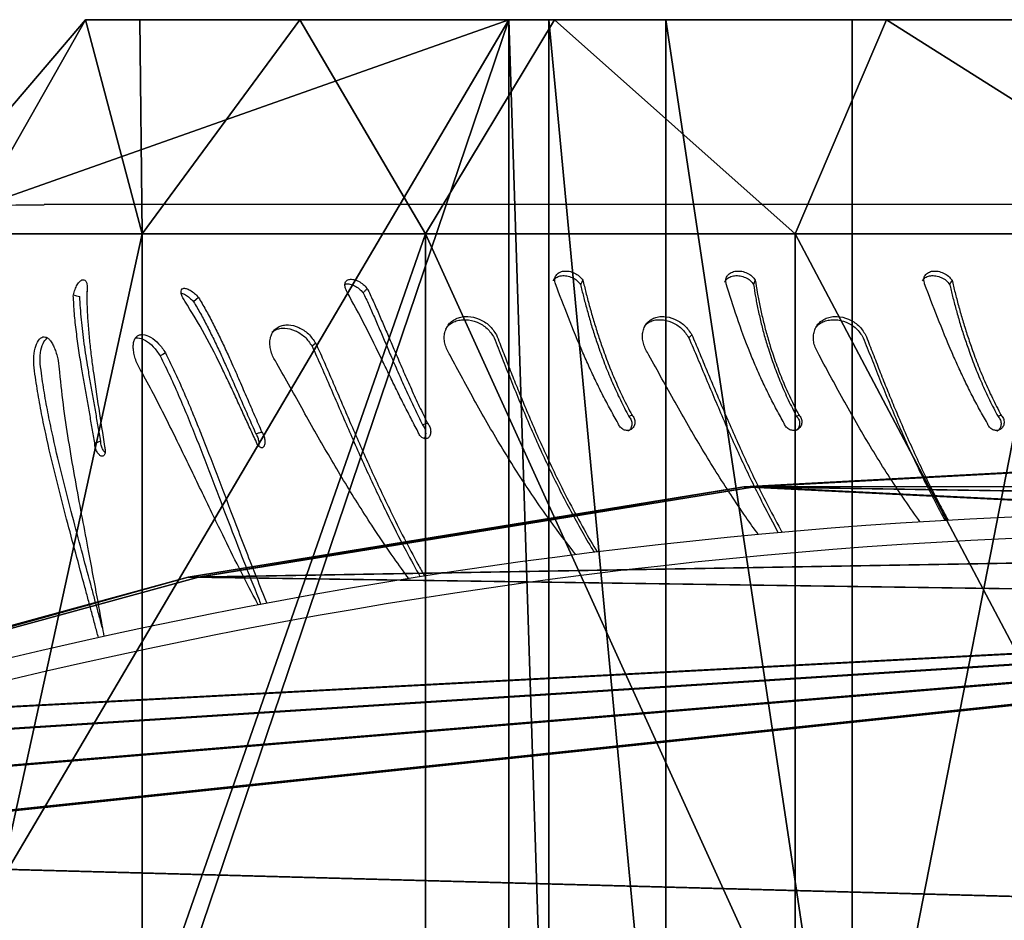
# Model space of a CAD drawing. Units: centimetres. Extents: x -291 to 289, y -120 to 120.
# Drawn here: x 160 to 174, y 5 to 17 of the extents above; entities that cross this region are included whole.
import ezdxf

# ---------------------------------------------------------------- set-up
doc = ezdxf.new("R2010")
doc.units = ezdxf.units.CM
doc.header["$LTSCALE"] = 2.54
doc.layers.get('0').update_dxf_attribs({"true_color": 0xff5454})
doc.layers.add('VP-EQ', color=7, linetype='Continuous', true_color=0x8a3492)

# ---------------------------------------------------------------- blocks, each defined once
blk = doc.blocks.new('Grupuj_12')
at = {"color": 0}
mesh = blk.add_polyface(dxfattribs=at)
corners = [(14.4, 8.487), (14.4, 3.32, 5.809), (14.4, 2.555), (14.4, 5.562, 11.222), (14.4, 9.129, 15.871), (14.4, 9.047, 4.244), (14.4, 10.689, 8.199), (14.4, 13.778, 19.438), (14.4, 13.301, 11.595), (14.4, 16.705, 14.201), (14.4, 19.191, 21.68), (14.4, 20.668, 15.839), (14.4, 25, 22.445), (14.4, 24.922, 16.398), (14.4, 29.176, 15.839), (14.4, 30.809, 21.68), (14.4, 33.139, 14.201), (14.4, 36.222, 19.438), (14.4, 36.543, 11.595), (14.4, 40.871, 15.871), (14.4, 39.155, 8.199), (14.4, 40.797, 4.244), (14.4, 41.357), (14.4, 44.438, 11.222), (14.4, 47.445), (14.4, 46.68, 5.809)]
mesh.append_faces([[corners[k] for k in face] for face in [(0, 1, 2), (23, 24, 25)]], dxfattribs={"vtx0": -1, "color": 0})
mesh.append_faces([[corners[k] for k in face] for face in [(1, 0, 3), (3, 0, 4), (4, 6, 7), (7, 9, 10), (10, 11, 12), (12, 14, 15), (15, 16, 17), (17, 18, 19), (19, 22, 23)]], dxfattribs={"vtx0": -1, "vtx1": -1, "color": 0})
mesh.append_faces([[corners[k] for k in face] for face in [(4, 0, 5), (4, 5, 6), (7, 6, 8), (7, 8, 9), (10, 9, 11), (12, 11, 13), (12, 13, 14), (15, 14, 16), (17, 16, 18), (19, 18, 20), (19, 20, 21), (19, 21, 22), (23, 22, 24)]], dxfattribs={"vtx0": -1, "vtx2": -1, "color": 0})
mesh = blk.add_polyface(dxfattribs=at)
corners = [(14.4, 13.778, 19.438), (11.4, 18.53, 24.149), (11.4, 12.5, 21.651), (14.4, 19.191, 21.68)]
mesh.append_faces([[corners[k] for k in face] for face in [(0, 1, 2), (1, 0, 3)]], dxfattribs={"vtx0": -1, "color": 0})
mesh = blk.add_polyface(dxfattribs=at)
corners = [(11.4, 12.5, 21.651), (0, 18.53, 24.149), (0, 12.5, 21.651), (11.4, 18.53, 24.149)]
mesh.append_faces([[corners[k] for k in face] for face in [(0, 1, 2), (1, 0, 3)]], dxfattribs={"vtx0": -1, "color": 0})
mesh = blk.add_polyface(dxfattribs=at)
corners = [(14.4, 16.705, 14.201), (-3, 13.301, 11.595), (-3, 16.705, 14.201), (14.4, 13.301, 11.595)]
mesh.append_faces([[corners[k] for k in face] for face in [(0, 1, 2), (1, 0, 3)]], dxfattribs={"vtx0": -1, "color": 0})
mesh = blk.add_polyface(dxfattribs=at)
corners = [(14.4, 9.129, 15.871), (11.4, 12.5, 21.651), (11.4, 7.322, 17.678), (14.4, 13.778, 19.438)]
mesh.append_faces([[corners[k] for k in face] for face in [(0, 1, 2), (1, 0, 3)]], dxfattribs={"vtx0": -1, "color": 0})
mesh = blk.add_polyface(dxfattribs=at)
corners = [(-3, 13.301, 11.595), (14.4, 10.689, 8.199), (-3, 10.689, 8.199), (14.4, 13.301, 11.595)]
mesh.append_faces([[corners[k] for k in face] for face in [(0, 1, 2), (1, 0, 3)]], dxfattribs={"vtx0": -1, "color": 0})
mesh = blk.add_polyface(dxfattribs=at)
corners = [(11.4, 7.322, 17.678), (0, 12.5, 21.651), (0, 7.322, 17.678), (11.4, 12.5, 21.651)]
mesh.append_faces([[corners[k] for k in face] for face in [(0, 1, 2), (1, 0, 3)]], dxfattribs={"vtx0": -1, "color": 0})
mesh = blk.add_polyface(dxfattribs=at)
corners = [(-3, 10.689, 8.199), (14.4, 9.047, 4.244), (-3, 9.047, 4.244), (14.4, 10.689, 8.199)]
mesh.append_faces([[corners[k] for k in face] for face in [(0, 1, 2), (1, 0, 3)]], dxfattribs={"vtx0": -1, "color": 0})
mesh = blk.add_polyface(dxfattribs=at)
corners = [(14.4, 5.562, 11.222), (11.4, 7.322, 17.678), (11.4, 3.349, 12.5), (14.4, 9.129, 15.871)]
mesh.append_faces([[corners[k] for k in face] for face in [(0, 1, 2), (1, 0, 3)]], dxfattribs={"vtx0": -1, "color": 0})
mesh = blk.add_polyface(dxfattribs=at)
corners = [(-3, 9.047, 4.244), (14.4, 8.487), (-3, 8.487), (14.4, 9.047, 4.244)]
mesh.append_faces([[corners[k] for k in face] for face in [(0, 1, 2), (1, 0, 3)]], dxfattribs={"vtx0": -1, "color": 0})
mesh = blk.add_polyface(dxfattribs=at)
corners = [(14.4, 8.487), (-3, 2.6), (-3, 8.487), (0, 0), (11.4, 0), (14.4, 2.555)]
mesh.append_faces([[corners[k] for k in face] for face in [(0, 1, 2), (4, 0, 5)]], dxfattribs={"vtx0": -1, "color": 0})
mesh.append_faces([[corners[k] for k in face] for face in [(1, 0, 3), (3, 0, 4)]], dxfattribs={"vtx0": -1, "vtx1": -1, "color": 0})
mesh = blk.add_polyface(dxfattribs=at)
corners = [(11.4, 7.322, 17.678), (0, 3.349, 12.5), (11.4, 3.349, 12.5), (0, 7.322, 17.678)]
mesh.append_faces([[corners[k] for k in face] for face in [(0, 1, 2), (1, 0, 3)]], dxfattribs={"vtx0": -1, "color": 0})
mesh = blk.add_polyface(dxfattribs=at)
corners = [(11.4, 3.349, 12.5), (14.4, 3.32, 5.809), (14.4, 5.562, 11.222)]
mesh.append_faces([[corners[k] for k in face] for face in [(0, 1, 2)]], dxfattribs={"color": 0})
mesh = blk.add_polyface(dxfattribs=at)
corners = [(11.4, 3.349, 12.5), (0, 0.852, 6.471), (11.4, 0.852, 6.471), (0, 3.349, 12.5)]
mesh.append_faces([[corners[k] for k in face] for face in [(0, 1, 2), (1, 0, 3)]], dxfattribs={"vtx0": -1, "color": 0})
mesh = blk.add_polyface(dxfattribs=at)
corners = [(11.4, 3.349, 12.5), (11.4, 0.852, 6.471), (14.4, 2.555)]
mesh.append_faces([[corners[k] for k in face] for face in [(0, 1, 2)]], dxfattribs={"color": 0})
mesh = blk.add_polyface(dxfattribs=at)
corners = [(11.4, 3.349, 12.5), (14.4, 2.555), (14.4, 3.32, 5.809)]
mesh.append_faces([[corners[k] for k in face] for face in [(0, 1, 2)]], dxfattribs={"color": 0})
mesh = blk.add_polyface(dxfattribs=at)
corners = [(11.4, 0.852, 6.471), (11.4, 0), (14.4, 2.555)]
mesh.append_faces([[corners[k] for k in face] for face in [(0, 1, 2)]], dxfattribs={"color": 0})
blk = doc.blocks.new('Komponent_12')
at = {"color": 28, "true_color": 0x0a0a0a}
blk.add_blockref('Grupuj_12', (0, 0), dxfattribs=at)
blk = doc.blocks.new('Grupuj_18')
at = {"color": 0}
mesh = blk.add_polyface(dxfattribs=at)
corners = [(0.368, 4.49, 23), (0.298, 17.516, 23), (0, 11.001, 23), (1.258, 23.969, 23), (0.714, 3.685, 23), (1.386, 3.111, 23), (2.871, 30.296, 23), (5.586, 1.561, 23), (3.098, 30.757, 23), (3.453, 31.132, 23), (3.905, 31.389, 23), (7.614, 32.638, 23), (9.945, 0.519, 23), (11.429, 33.532, 23), (14.4, 0, 23), (15.313, 34.063, 23), (18.887, 0.012, 23), (16.094, 33.96, 23), (16.752, 33.534, 23), (17.156, 32.87, 23), (19.242, 25.215, 23), (19.664, 0.252, 23), (20.505, 17.388, 23), (20.248, 0.808, 23), (20.516, 1.562, 23), (20.932, 9.475, 23)]
mesh.append_faces([[corners[k] for k in face] for face in [(0, 1, 2), (22, 24, 25)]], dxfattribs={"vtx0": -1, "color": 0})
mesh.append_faces([[corners[k] for k in face] for face in [(1, 0, 3), (3, 5, 6), (6, 7, 8), (8, 7, 9), (9, 7, 10), (10, 7, 11), (11, 12, 13), (13, 14, 15), (15, 16, 17), (17, 16, 18), (18, 16, 19), (19, 16, 20), (20, 21, 22)]], dxfattribs={"vtx0": -1, "vtx1": -1, "color": 0})
mesh.append_faces([[corners[k] for k in face] for face in [(3, 0, 4), (3, 4, 5), (6, 5, 7), (11, 7, 12), (13, 12, 14), (15, 14, 16), (20, 16, 21), (22, 21, 23), (22, 23, 24)]], dxfattribs={"vtx0": -1, "vtx2": -1, "color": 0})
mesh = blk.add_polyface(dxfattribs=at)
corners = [(0.298, 17.516, 21.5), (0.368, 4.49, 21.5), (0, 11.001, 21.5), (1.258, 23.969, 21.5), (0.714, 3.685, 21.5), (1.386, 3.111, 21.5), (2.871, 30.296, 21.5), (5.586, 1.561, 21.5), (3.098, 30.757, 21.5), (3.453, 31.132, 21.5), (3.905, 31.389, 21.5), (7.614, 32.638, 21.5), (9.945, 0.519, 21.5), (11.429, 33.532, 21.5), (14.4, 0, 21.5), (15.313, 34.063, 21.5), (18.887, 0.012, 21.5), (16.094, 33.96, 21.5), (16.752, 33.534, 21.5), (17.156, 32.87, 21.5), (19.242, 25.215, 21.5), (19.664, 0.252, 21.5), (20.505, 17.388, 21.5), (20.248, 0.808, 21.5), (20.516, 1.562, 21.5), (20.932, 9.475, 21.5)]
mesh.append_faces([[corners[k] for k in face] for face in [(0, 1, 2), (24, 22, 25)]], dxfattribs={"vtx0": -1, "color": 0})
mesh.append_faces([[corners[k] for k in face] for face in [(1, 3, 4), (4, 3, 5), (5, 6, 7), (7, 11, 12), (12, 13, 14), (14, 15, 16), (16, 20, 21), (21, 22, 23), (23, 22, 24)]], dxfattribs={"vtx0": -1, "vtx1": -1, "color": 0})
mesh.append_faces([[corners[k] for k in face] for face in [(1, 0, 3), (5, 3, 6), (7, 6, 8), (7, 8, 9), (7, 9, 10), (7, 10, 11), (12, 11, 13), (14, 13, 15), (16, 15, 17), (16, 17, 18), (16, 18, 19), (16, 19, 20), (21, 20, 22)]], dxfattribs={"vtx0": -1, "vtx2": -1, "color": 0})
at = {"color": 18, "true_color": 0x010101}
mesh = blk.add_polyface(dxfattribs=at)
corners = [(17.156, 32.87, 21.5), (19.242, 25.215, 23), (19.242, 25.215, 21.5), (17.156, 32.87, 23)]
mesh.append_faces([[corners[k] for k in face] for face in [(0, 1, 2), (1, 0, 3)]], dxfattribs={"vtx0": -1, "color": 18})
mesh = blk.add_polyface(dxfattribs=at)
corners = [(19.242, 25.215, 21.5), (20.505, 17.388, 23), (20.505, 17.388, 21.5), (19.242, 25.215, 23)]
mesh.append_faces([[corners[k] for k in face] for face in [(0, 1, 2), (1, 0, 3)]], dxfattribs={"vtx0": -1, "color": 18})
mesh = blk.add_polyface(dxfattribs=at)
corners = [(20.505, 17.388, 21.5), (20.932, 9.475, 23), (20.932, 9.475, 21.5), (20.505, 17.388, 23)]
mesh.append_faces([[corners[k] for k in face] for face in [(0, 1, 2), (1, 0, 3)]], dxfattribs={"vtx0": -1, "color": 18})
blk = doc.blocks.new('Grupuj_19')
at = {"color": 8, "true_color": 0x6f7c7e, "extrusion": (-1.6994e-15, 0.09932, 0.995056), "rotation": 179.999999999999}
blk.add_blockref('Grupuj_18', (-8.203, 17.41, 46.997), dxfattribs=at)
at = {"color": 0, "extrusion": (0, 0, -1), "zscale": -1, "rotation": 180}
blk.add_blockref('Komponent_12', (-20.857, 18.712), dxfattribs=at)
blk = doc.blocks.new('___')
at = {"color": 7, "linetype": 'Continuous', "lineweight": 25}
for p, q in [((1580.655, -848.47), (1562.166, -848.47)), ((1572.127, -849.53), (1572.104, -849.59))]:
    blk.add_line(p, q, dxfattribs=at)
at = {"color": 7, "linetype": 'Continuous', "lineweight": 25, "flags": 128}
for points in [[(1562.574, -849.738), (1562.618, -849.748), (1562.663, -849.758)], [(1564.326, -849.772), (1564.292, -849.802), (1564.257, -849.832)], [(1571.239, -850.297), (1571.218, -850.317), (1571.196, -850.337)], [(1565.969, -850.415), (1565.943, -850.435), (1565.917, -850.455)], [(1563.865, -850.551), (1563.827, -850.571), (1563.789, -850.591)], [(1572.737, -851.42), (1572.722, -851.431), (1572.707, -851.443)], [(1567.536, -851.535), (1567.501, -851.547), (1567.466, -851.559)]]:
    blk.add_lwpolyline(points, dxfattribs=at)
at = {"color": 7, "linetype": 'Continuous', "lineweight": 25}
for points, knots in [([(1562.166, -848.478), (1562.015, -848.477), (1561.63, -848.475), (1561.07, -848.55), (1560.507, -848.714), (1560.039, -848.96), (1559.641, -849.315), (1559.312, -849.759), (1559.033, -850.303), (1558.836, -850.83), (1558.75, -851.186), (1558.718, -851.315)], [0, 0, 0, 0, 0.0916305, 0.2328602, 0.3405126, 0.4449632, 0.5502506, 0.6606211, 0.778311, 0.9194174, 1, 1, 1, 1]), ([(1562.574, -849.738), (1562.581, -849.712), (1562.591, -849.673), (1562.61, -849.626), (1562.633, -849.584), (1562.665, -849.544), (1562.702, -849.52), (1562.735, -849.525), (1562.758, -849.559), (1562.771, -849.616), (1562.768, -849.667), (1562.767, -849.692)], [0, 0, 0, 0, 0.125254, 0.187098, 0.249799, 0.375589, 0.5003, 0.625335, 0.750236, 0.875665, 1, 1, 1, 1]), ([(1566.408, -849.698), (1566.398, -849.676), (1566.384, -849.644), (1566.376, -849.604), (1566.379, -849.569), (1566.397, -849.535), (1566.441, -849.516), (1566.501, -849.519), (1566.569, -849.544), (1566.637, -849.586), (1566.673, -849.626), (1566.691, -849.646)], [0, 0, 0, 0, 0.125256, 0.187202, 0.249913, 0.37561, 0.500325, 0.625358, 0.75025, 0.875689, 1, 1, 1, 1]), ([(1569.299, -849.538), (1569.301, -849.534), (1569.311, -849.512), (1569.347, -849.484), (1569.411, -849.465), (1569.487, -849.468), (1569.563, -849.491), (1569.633, -849.532), (1569.664, -849.571), (1569.679, -849.59)], [0, 0, 0, 0, 0.040289, 0.200648, 0.361322, 0.5229, 0.683512, 0.843277, 1, 1, 1, 1]), ([(1569.327, -849.583), (1569.323, -849.561), (1569.316, -849.528), (1569.322, -849.488), (1569.339, -849.454), (1569.377, -849.42), (1569.442, -849.4), (1569.518, -849.403), (1569.595, -849.428), (1569.665, -849.471), (1569.696, -849.51), (1569.712, -849.53)], [0, 0, 0, 0, 0.125256, 0.187201, 0.249915, 0.375613, 0.500318, 0.625344, 0.750241, 0.875685, 1, 1, 1, 1]), ([(1571.701, -849.557), (1571.702, -849.555), (1571.705, -849.543), (1571.724, -849.516), (1571.767, -849.483), (1571.837, -849.465), (1571.916, -849.468), (1571.993, -849.491), (1572.061, -849.532), (1572.089, -849.571), (1572.104, -849.59)], [0, 0, 0, 0, 0.016804, 0.091847, 0.243597, 0.395626, 0.548535, 0.700523, 0.851681, 1, 1, 1, 1]), ([(1571.72, -849.583), (1571.717, -849.561), (1571.713, -849.528), (1571.723, -849.488), (1571.745, -849.454), (1571.788, -849.42), (1571.858, -849.4), (1571.938, -849.403), (1572.015, -849.428), (1572.084, -849.471), (1572.113, -849.51), (1572.127, -849.53)], [0, 0, 0, 0, 0.125257, 0.187201, 0.249912, 0.375606, 0.500322, 0.625358, 0.750245, 0.875685, 1, 1, 1, 1]), ([(1574.471, -849.538), (1574.473, -849.534), (1574.483, -849.512), (1574.52, -849.484), (1574.584, -849.465), (1574.659, -849.468), (1574.735, -849.491), (1574.805, -849.532), (1574.836, -849.571), (1574.851, -849.59)], [0, 0, 0, 0, 0.040289, 0.200648, 0.361322, 0.5229, 0.683512, 0.843277, 1, 1, 1, 1]), ([(1574.5, -849.583), (1574.495, -849.561), (1574.488, -849.528), (1574.494, -849.488), (1574.511, -849.454), (1574.549, -849.42), (1574.614, -849.4), (1574.69, -849.403), (1574.767, -849.428), (1574.837, -849.471), (1574.868, -849.51), (1574.884, -849.53)], [0, 0, 0, 0, 0.125256, 0.187201, 0.249915, 0.375613, 0.500318, 0.625344, 0.750241, 0.875685, 1, 1, 1, 1]), ([(1564.134, -849.824), (1564.121, -849.803), (1564.103, -849.77), (1564.087, -849.73), (1564.079, -849.695), (1564.083, -849.662), (1564.109, -849.642), (1564.154, -849.645), (1564.21, -849.67), (1564.271, -849.713), (1564.308, -849.752), (1564.326, -849.772)], [0, 0, 0, 0, 0.125257, 0.187198, 0.24991, 0.375609, 0.50032, 0.625349, 0.75025, 0.875688, 1, 1, 1, 1]), ([(1566.378, -849.589), (1566.382, -849.587), (1566.4, -849.578), (1566.448, -849.584), (1566.513, -849.607), (1566.581, -849.648), (1566.616, -849.687), (1566.634, -849.706)], [0, 0, 0, 0, 0.062479, 0.299667, 0.535427, 0.769946, 1, 1, 1, 1]), ([(1566.691, -849.646), (1566.681, -849.656), (1566.662, -849.676), (1566.643, -849.696), (1566.634, -849.706)], [0, 0, 0, 0, 0.49997, 1, 1, 1, 1]), ([(1566.691, -849.646), (1566.717, -849.703), (1566.772, -849.818), (1566.852, -850), (1566.933, -850.187), (1567.014, -850.378), (1567.103, -850.588), (1567.2, -850.815), (1567.308, -851.058), (1567.419, -851.3), (1567.497, -851.457), (1567.536, -851.535)], [0, 0, 0, 0, 0.099544, 0.199839, 0.299853, 0.399764, 0.500005, 0.624571, 0.75, 0.874999, 1, 1, 1, 1]), ([(1570.207, -851.538), (1570.17, -851.473), (1570.097, -851.344), (1569.993, -851.147), (1569.894, -850.948), (1569.801, -850.748), (1569.668, -850.449), (1569.505, -850.048), (1569.387, -849.738), (1569.327, -849.583)], [0, 0, 0, 0, 0.099797, 0.2002049, 0.3004566, 0.4006966, 0.50025, 0.7501776, 1, 1, 1, 1]), ([(1569.712, -849.53), (1569.706, -849.54), (1569.695, -849.56), (1569.685, -849.58), (1569.679, -849.59)], [0, 0, 0, 0, 0.500019, 1, 1, 1, 1]), ([(1569.679, -849.59), (1569.692, -849.646), (1569.719, -849.757), (1569.766, -849.934), (1569.818, -850.117), (1569.875, -850.304), (1569.945, -850.509), (1570.027, -850.733), (1570.126, -850.972), (1570.235, -851.21), (1570.316, -851.365), (1570.356, -851.443)], [0, 0, 0, 0, 0.098303, 0.197705, 0.297156, 0.396803, 0.497038, 0.621917, 0.747982, 0.873885, 1, 1, 1, 1]), ([(1569.712, -849.53), (1569.726, -849.587), (1569.753, -849.702), (1569.801, -849.884), (1569.854, -850.072), (1569.913, -850.263), (1569.983, -850.472), (1570.066, -850.7), (1570.166, -850.943), (1570.275, -851.184), (1570.357, -851.341), (1570.397, -851.42)], [0, 0, 0, 0, 0.099543, 0.1998382, 0.299851, 0.3997638, 0.5000026, 0.6245713, 0.7499986, 0.874997, 1, 1, 1, 1]), ([(1572.533, -851.538), (1572.497, -851.473), (1572.424, -851.344), (1572.323, -851.147), (1572.227, -850.948), (1572.137, -850.748), (1572.013, -850.449), (1571.865, -850.048), (1571.768, -849.738), (1571.72, -849.583)], [0, 0, 0, 0, 0.099796, 0.200204, 0.300455, 0.400696, 0.50025, 0.750179, 1, 1, 1, 1]), ([(1572.104, -849.59), (1572.112, -849.646), (1572.129, -849.757), (1572.163, -849.934), (1572.205, -850.117), (1572.253, -850.304), (1572.314, -850.509), (1572.39, -850.733), (1572.483, -850.972), (1572.587, -851.21), (1572.667, -851.365), (1572.707, -851.443)], [0, 0, 0, 0, 0.098303, 0.197705, 0.297157, 0.396803, 0.497038, 0.621918, 0.747983, 0.873884, 1, 1, 1, 1]), ([(1572.127, -849.53), (1572.136, -849.587), (1572.153, -849.702), (1572.189, -849.884), (1572.231, -850.072), (1572.28, -850.263), (1572.341, -850.472), (1572.417, -850.7), (1572.511, -850.943), (1572.616, -851.184), (1572.697, -851.341), (1572.737, -851.42)], [0, 0, 0, 0, 0.099544, 0.199839, 0.299852, 0.399764, 0.500004, 0.624572, 0.749998, 0.874998, 1, 1, 1, 1]), ([(1575.379, -851.538), (1575.342, -851.473), (1575.269, -851.344), (1575.165, -851.147), (1575.066, -850.948), (1574.973, -850.748), (1574.84, -850.449), (1574.677, -850.048), (1574.559, -849.738), (1574.5, -849.583)], [0, 0, 0, 0, 0.099797, 0.2002049, 0.3004566, 0.4006966, 0.50025, 0.7501776, 1, 1, 1, 1]), ([(1574.884, -849.53), (1574.878, -849.54), (1574.868, -849.56), (1574.857, -849.58), (1574.851, -849.59)], [0, 0, 0, 0, 0.500019, 1, 1, 1, 1]), ([(1574.851, -849.59), (1574.865, -849.646), (1574.891, -849.757), (1574.938, -849.934), (1574.99, -850.117), (1575.048, -850.304), (1575.117, -850.509), (1575.199, -850.733), (1575.298, -850.972), (1575.407, -851.21), (1575.488, -851.365), (1575.529, -851.443)], [0, 0, 0, 0, 0.098303, 0.197705, 0.297156, 0.396803, 0.497038, 0.621917, 0.747982, 0.873885, 1, 1, 1, 1]), ([(1574.884, -849.53), (1574.898, -849.587), (1574.925, -849.702), (1574.973, -849.884), (1575.026, -850.072), (1575.085, -850.263), (1575.155, -850.472), (1575.238, -850.7), (1575.338, -850.943), (1575.447, -851.184), (1575.529, -851.341), (1575.57, -851.42)], [0, 0, 0, 0, 0.099543, 0.1998382, 0.299851, 0.3997638, 0.5000026, 0.6245713, 0.7499986, 0.874997, 1, 1, 1, 1]), ([(1562.872, -851.812), (1562.861, -851.745), (1562.838, -851.609), (1562.802, -851.403), (1562.764, -851.195), (1562.728, -850.986), (1562.689, -850.759), (1562.65, -850.515), (1562.614, -850.254), (1562.586, -849.996), (1562.577, -849.829), (1562.572, -849.746)], [0, 0, 0, 0, 0.099629, 0.200069, 0.300296, 0.400448, 0.500047, 0.625278, 0.750035, 0.875023, 1, 1, 1, 1]), ([(1562.956, -851.785), (1562.944, -851.718), (1562.922, -851.584), (1562.886, -851.381), (1562.85, -851.175), (1562.814, -850.969), (1562.771, -850.718), (1562.725, -850.421), (1562.682, -850.083), (1562.669, -849.866), (1562.663, -849.758)], [0, 0, 0, 0, 0.10055, 0.201783, 0.302648, 0.403248, 0.503086, 0.669782, 0.835367, 1, 1, 1, 1]), ([(1562.761, -849.683), (1562.762, -849.756), (1562.763, -849.901), (1562.776, -850.121), (1562.795, -850.342), (1562.819, -850.563), (1562.862, -850.894), (1562.928, -851.333), (1562.983, -851.686), (1563.01, -851.863)], [0, 0, 0, 0, 0.099716, 0.199946, 0.299857, 0.399791, 0.500115, 0.750046, 1, 1, 1, 1]), ([(1564.084, -849.713), (1564.086, -849.713), (1564.102, -849.713), (1564.144, -849.735), (1564.203, -849.774), (1564.239, -849.813), (1564.257, -849.832)], [0, 0, 0, 0, 0.048275, 0.368666, 0.687369, 1, 1, 1, 1]), ([(1564.326, -849.772), (1564.36, -849.829), (1564.428, -849.944), (1564.524, -850.126), (1564.617, -850.313), (1564.707, -850.505), (1564.802, -850.714), (1564.902, -850.942), (1565.007, -851.185), (1565.111, -851.426), (1565.18, -851.583), (1565.215, -851.662)], [0, 0, 0, 0, 0.099545, 0.19984, 0.299852, 0.399765, 0.500004, 0.624572, 0.749998, 0.874997, 1, 1, 1, 1]), ([(1567.401, -851.653), (1567.367, -851.589), (1567.299, -851.46), (1567.199, -851.263), (1567.1, -851.064), (1567.002, -850.864), (1566.857, -850.564), (1566.664, -850.163), (1566.493, -849.853), (1566.408, -849.698)], [0, 0, 0, 0, 0.099796, 0.200207, 0.300456, 0.400696, 0.50025, 0.750179, 1, 1, 1, 1]), ([(1566.634, -849.706), (1566.66, -849.761), (1566.712, -849.872), (1566.79, -850.05), (1566.869, -850.232), (1566.949, -850.419), (1567.036, -850.624), (1567.133, -850.848), (1567.239, -851.087), (1567.35, -851.326), (1567.427, -851.481), (1567.466, -851.559)], [0, 0, 0, 0, 0.098303, 0.197706, 0.297157, 0.396804, 0.497039, 0.621917, 0.747984, 0.873885, 1, 1, 1, 1]), ([(1565.128, -851.78), (1565.098, -851.715), (1565.038, -851.586), (1564.948, -851.389), (1564.857, -851.19), (1564.764, -850.99), (1564.621, -850.691), (1564.423, -850.289), (1564.23, -849.979), (1564.134, -849.824)], [0, 0, 0, 0, 0.099796, 0.200203, 0.300456, 0.400695, 0.50025, 0.750177, 1, 1, 1, 1]), ([(1564.257, -849.832), (1564.29, -849.887), (1564.356, -849.999), (1564.449, -850.176), (1564.54, -850.359), (1564.628, -850.546), (1564.722, -850.751), (1564.82, -850.975), (1564.924, -851.214), (1565.027, -851.452), (1565.096, -851.607), (1565.13, -851.685)], [0, 0, 0, 0, 0.098304, 0.197705, 0.297156, 0.396803, 0.497036, 0.621916, 0.74798, 0.873883, 1, 1, 1, 1]), ([(1567.851, -850.582), (1567.823, -850.533), (1567.782, -850.46), (1567.768, -850.356), (1567.772, -850.279), (1567.794, -850.209), (1567.831, -850.147), (1567.884, -850.097), (1567.948, -850.061), (1568.022, -850.041), (1568.127, -850.035), (1568.262, -850.067), (1568.41, -850.158), (1568.471, -850.25), (1568.501, -850.297)], [0, 0, 0, 0, 0.12466, 0.18742, 0.250026, 0.312695, 0.375344, 0.437996, 0.500652, 0.563308, 0.625964, 0.750655, 0.875213, 1, 1, 1, 1]), ([(1570.637, -850.582), (1570.608, -850.533), (1570.566, -850.46), (1570.547, -850.356), (1570.546, -850.279), (1570.563, -850.209), (1570.595, -850.147), (1570.641, -850.097), (1570.7, -850.061), (1570.769, -850.041), (1570.868, -850.035), (1570.998, -850.067), (1571.144, -850.158), (1571.207, -850.25), (1571.239, -850.297)], [0, 0, 0, 0, 0.124661, 0.18742, 0.250026, 0.312694, 0.375344, 0.437997, 0.500651, 0.563307, 0.625963, 0.750652, 0.875214, 1, 1, 1, 1]), ([(1573.023, -850.582), (1572.995, -850.533), (1572.954, -850.46), (1572.94, -850.356), (1572.944, -850.279), (1572.966, -850.209), (1573.003, -850.147), (1573.056, -850.097), (1573.12, -850.061), (1573.194, -850.041), (1573.299, -850.035), (1573.434, -850.067), (1573.582, -850.158), (1573.643, -850.25), (1573.673, -850.297)], [0, 0, 0, 0, 0.12466, 0.18742, 0.250026, 0.312695, 0.375344, 0.437996, 0.500652, 0.563308, 0.625964, 0.750655, 0.875213, 1, 1, 1, 1]), ([(1565.425, -850.699), (1565.396, -850.651), (1565.352, -850.578), (1565.329, -850.474), (1565.324, -850.397), (1565.335, -850.326), (1565.36, -850.264), (1565.401, -850.215), (1565.453, -850.179), (1565.516, -850.159), (1565.607, -850.153), (1565.731, -850.185), (1565.873, -850.276), (1565.937, -850.368), (1565.969, -850.415)], [0, 0, 0, 0, 0.12466, 0.187421, 0.250027, 0.312694, 0.375345, 0.437999, 0.50065, 0.563305, 0.625959, 0.750654, 0.875213, 1, 1, 1, 1]), ([(1565.354, -850.261), (1565.371, -850.249), (1565.404, -850.223), (1565.467, -850.205), (1565.558, -850.199), (1565.681, -850.23), (1565.821, -850.318), (1565.885, -850.409), (1565.917, -850.455)], [0, 0, 0, 0, 0.11109, 0.223068, 0.3352, 0.558116, 0.779539, 1, 1, 1, 1]), ([(1567.791, -850.213), (1567.796, -850.206), (1567.812, -850.178), (1567.855, -850.141), (1567.919, -850.106), (1567.993, -850.087), (1568.097, -850.081), (1568.231, -850.112), (1568.378, -850.2), (1568.439, -850.291), (1568.469, -850.337)], [0, 0, 0, 0, 0.033858, 0.130518, 0.227539, 0.324851, 0.422294, 0.616005, 0.808413, 1, 1, 1, 1]), ([(1570.576, -850.172), (1570.585, -850.162), (1570.609, -850.135), (1570.661, -850.106), (1570.729, -850.086), (1570.828, -850.081), (1570.957, -850.112), (1571.102, -850.2), (1571.165, -850.291), (1571.196, -850.337)], [0, 0, 0, 0, 0.061597, 0.16632, 0.271339, 0.376496, 0.585558, 0.79323, 1, 1, 1, 1]), ([(1572.963, -850.213), (1572.968, -850.206), (1572.984, -850.178), (1573.027, -850.141), (1573.091, -850.106), (1573.165, -850.087), (1573.269, -850.081), (1573.403, -850.112), (1573.55, -850.2), (1573.611, -850.291), (1573.641, -850.337)], [0, 0, 0, 0, 0.033858, 0.130518, 0.227539, 0.324851, 0.422294, 0.616005, 0.808413, 1, 1, 1, 1]), ([(1562.019, -850.716), (1562.018, -850.661), (1562.017, -850.551), (1562.054, -850.417), (1562.102, -850.347), (1562.147, -850.324), (1562.183, -850.325), (1562.219, -850.344), (1562.254, -850.38), (1562.287, -850.433), (1562.316, -850.499), (1562.34, -850.574), (1562.366, -850.682), (1562.372, -850.765), (1562.377, -850.821)], [0, 0, 0, 0, 0.124662, 0.249468, 0.374169, 0.436824, 0.499476, 0.562125, 0.624775, 0.687424, 0.750079, 0.812661, 0.875147, 1, 1, 1, 1]), ([(1562.109, -850.704), (1562.108, -850.65), (1562.107, -850.542), (1562.145, -850.408), (1562.185, -850.362), (1562.205, -850.339)], [0, 0, 0, 0, 0.33141, 0.665321, 1, 1, 1, 1]), ([(1563.54, -850.836), (1563.512, -850.788), (1563.469, -850.715), (1563.434, -850.61), (1563.416, -850.534), (1563.41, -850.463), (1563.416, -850.401), (1563.433, -850.351), (1563.462, -850.316), (1563.5, -850.295), (1563.563, -850.29), (1563.655, -850.322), (1563.772, -850.413), (1563.834, -850.505), (1563.865, -850.551)], [0, 0, 0, 0, 0.124664, 0.187422, 0.250029, 0.312697, 0.375347, 0.438, 0.500655, 0.563309, 0.625961, 0.750656, 0.875214, 1, 1, 1, 1]), ([(1563.444, -850.342), (1563.454, -850.341), (1563.494, -850.335), (1563.581, -850.367), (1563.697, -850.455), (1563.758, -850.546), (1563.789, -850.591)], [0, 0, 0, 0, 0.102515, 0.403454, 0.70238, 1, 1, 1, 1]), ([(1568.469, -850.337), (1568.506, -850.432), (1568.581, -850.623), (1568.696, -850.914), (1568.815, -851.207), (1568.979, -851.6), (1569.198, -852.09), (1569.481, -852.661), (1569.71, -853.076), (1569.842, -853.299), (1569.87, -853.345)], [0, 0, 0, 0, 0.0643668, 0.1289263, 0.1932501, 0.2584921, 0.3884178, 0.5185871, 0.6447545, 0.6773041, 0.6773041, 0.6773041, 0.6773041]), ([(1568.501, -850.297), (1568.531, -850.374), (1568.591, -850.529), (1568.683, -850.765), (1568.777, -851.002), (1568.874, -851.24), (1569.024, -851.598), (1569.235, -852.073), (1569.489, -852.588), (1569.717, -853.009), (1569.849, -853.236), (1569.911, -853.339)], [0, 0, 0, 0, 0.0500366, 0.0999308, 0.1497424, 0.1996493, 0.2500121, 0.3749885, 0.4999712, 0.5826863, 0.6529861, 0.6529861, 0.6529861, 0.6529861]), ([(1571.196, -850.337), (1571.237, -850.432), (1571.318, -850.623), (1571.44, -850.914), (1571.563, -851.207), (1571.731, -851.6), (1571.951, -852.09), (1572.205, -852.613), (1572.376, -852.936), (1572.449, -853.07)], [0, 0, 0, 0, 0.0652874, 0.130771, 0.1960159, 0.2621912, 0.3939769, 0.5260096, 0.6212023, 0.6212023, 0.6212023, 0.6212023]), ([(1571.239, -850.297), (1571.272, -850.374), (1571.337, -850.529), (1571.435, -850.765), (1571.534, -851.002), (1571.634, -851.24), (1571.787, -851.598), (1571.998, -852.073), (1572.248, -852.588), (1572.42, -852.916), (1572.495, -853.052), (1572.502, -853.065)], [0, 0, 0, 0, 0.0500361, 0.0999303, 0.1497415, 0.1996487, 0.250011, 0.3749886, 0.4999704, 0.5826854, 0.5912557, 0.5912557, 0.5912557, 0.5912557]), ([(1573.641, -850.337), (1573.679, -850.432), (1573.753, -850.623), (1573.868, -850.914), (1573.987, -851.207), (1574.151, -851.6), (1574.37, -852.09), (1574.6, -852.554), (1574.743, -852.821), (1574.786, -852.899)], [0, 0, 0, 0, 0.0643668, 0.1289263, 0.1932501, 0.2584921, 0.3884178, 0.5185871, 0.5725809, 0.5725809, 0.5725809, 0.5725809]), ([(1573.673, -850.297), (1573.703, -850.374), (1573.764, -850.529), (1573.856, -850.765), (1573.949, -851.002), (1574.046, -851.24), (1574.196, -851.598), (1574.407, -852.073), (1574.639, -852.543), (1574.784, -852.815), (1574.829, -852.896)], [0, 0, 0, 0, 0.0500366, 0.0999308, 0.1497424, 0.1996493, 0.2500121, 0.3749885, 0.4999712, 0.5537336, 0.5537336, 0.5537336, 0.5537336]), ([(1565.917, -850.455), (1565.96, -850.55), (1566.047, -850.741), (1566.173, -851.032), (1566.299, -851.325), (1566.469, -851.718), (1566.685, -852.208), (1566.954, -852.779), (1567.204, -853.272), (1567.366, -853.568), (1567.433, -853.687)], [0, 0, 0, 0, 0.0664537, 0.1331074, 0.1995179, 0.2668755, 0.4010144, 0.5354058, 0.6656644, 0.7551034, 0.7551034, 0.7551034, 0.7551034]), ([(1565.969, -850.415), (1566.004, -850.492), (1566.074, -850.647), (1566.176, -850.883), (1566.278, -851.12), (1566.38, -851.358), (1566.534, -851.716), (1566.743, -852.191), (1566.985, -852.706), (1567.205, -853.146), (1567.365, -853.448), (1567.462, -853.623), (1567.493, -853.678)], [0, 0, 0, 0, 0.0500357, 0.0999303, 0.1497421, 0.1996489, 0.2500111, 0.3749881, 0.4999705, 0.5826862, 0.6656254, 0.7035324, 0.7035324, 0.7035324, 0.7035324]), ([(1563.789, -850.591), (1563.836, -850.687), (1563.93, -850.877), (1564.058, -851.168), (1564.182, -851.462), (1564.34, -851.855), (1564.528, -852.345), (1564.745, -852.916), (1564.957, -853.465), (1565.108, -853.846), (1565.189, -854.045), (1565.201, -854.074)], [0, 0, 0, 0, 0.0735834, 0.147386, 0.2209199, 0.2955028, 0.444031, 0.5928377, 0.7370692, 0.8813014, 0.9059772, 0.9059772, 0.9059772, 0.9059772]), ([(1563.865, -850.551), (1563.903, -850.629), (1563.979, -850.784), (1564.086, -851.02), (1564.188, -851.257), (1564.286, -851.495), (1564.429, -851.853), (1564.611, -852.327), (1564.807, -852.843), (1564.975, -853.283), (1565.12, -853.653), (1565.222, -853.909), (1565.277, -854.044), (1565.283, -854.058)], [0, 0, 0, 0, 0.0500363, 0.09993, 0.1497416, 0.1996493, 0.2500112, 0.3749881, 0.4999702, 0.5826857, 0.6656254, 0.749974, 0.7603032, 0.7603032, 0.7603032, 0.7603032]), ([(1569.614, -853.377), (1569.596, -853.354), (1569.459, -853.181), (1569.251, -852.903), (1568.997, -852.537), (1568.789, -852.22), (1568.589, -851.899), (1568.395, -851.572), (1568.208, -851.243), (1568.027, -850.911), (1567.909, -850.692), (1567.851, -850.582)], [0.3735959, 0.3735959, 0.3735959, 0.3735959, 0.3903049, 0.5000014, 0.5720265, 0.643077, 0.714675, 0.7861064, 0.8573998, 0.928612, 1, 1, 1, 1]), ([(1572.169, -853.095), (1572.11, -853.013), (1571.979, -852.829), (1571.783, -852.537), (1571.58, -852.22), (1571.383, -851.899), (1571.191, -851.572), (1571.003, -851.243), (1570.819, -850.911), (1570.698, -850.692), (1570.637, -850.582)], [0.4414798, 0.4414798, 0.4414798, 0.4414798, 0.5000018, 0.5720262, 0.6430772, 0.7146761, 0.7861063, 0.8573998, 0.9286122, 1, 1, 1, 1]), ([(1574.439, -852.919), (1574.421, -852.895), (1574.33, -852.769), (1574.169, -852.537), (1573.961, -852.22), (1573.761, -851.899), (1573.567, -851.572), (1573.38, -851.243), (1573.199, -850.911), (1573.081, -850.692), (1573.023, -850.582)], [0.4830662, 0.4830662, 0.4830662, 0.4830662, 0.5000014, 0.5720265, 0.643077, 0.714675, 0.7861064, 0.8573998, 0.928612, 1, 1, 1, 1]), ([(1562.924, -854.54), (1562.909, -854.483), (1562.878, -854.367), (1562.831, -854.19), (1562.783, -854.012), (1562.709, -853.736), (1562.607, -853.363), (1562.469, -852.846), (1562.325, -852.288), (1562.217, -851.831), (1562.152, -851.523), (1562.121, -851.365), (1562.092, -851.208), (1562.065, -851.05), (1562.04, -850.886), (1562.026, -850.774), (1562.019, -850.716)], [0.1962578, 0.1962578, 0.1962578, 0.1962578, 0.2362067, 0.2776012, 0.318075, 0.3576153, 0.4625637, 0.5637567, 0.6885224, 0.8102122, 0.8416478, 0.8728513, 0.9038824, 0.9347797, 0.9658625, 1, 1, 1, 1]), ([(1562.978, -854.397), (1562.972, -854.373), (1562.949, -854.289), (1562.911, -854.146), (1562.863, -853.968), (1562.79, -853.694), (1562.689, -853.323), (1562.552, -852.81), (1562.409, -852.257), (1562.303, -851.803), (1562.239, -851.498), (1562.208, -851.343), (1562.18, -851.188), (1562.154, -851.033), (1562.13, -850.871), (1562.116, -850.762), (1562.109, -850.704)], [0, 0, 0, 0, 0.022177, 0.075398, 0.127428, 0.178246, 0.313074, 0.442968, 0.602903, 0.758537, 0.798658, 0.838443, 0.877959, 0.917249, 0.956719, 1, 1, 1, 1]), ([(1567.273, -853.713), (1567.204, -853.619), (1567.028, -853.375), (1566.788, -853.021), (1566.554, -852.655), (1566.359, -852.338), (1566.169, -852.016), (1565.981, -851.69), (1565.795, -851.361), (1565.611, -851.029), (1565.487, -850.809), (1565.425, -850.699)], [0.3196203, 0.3196203, 0.3196203, 0.3196203, 0.3903063, 0.5000015, 0.5720266, 0.6430772, 0.714676, 0.7861064, 0.8573995, 0.9286121, 1, 1, 1, 1]), ([(1562.377, -850.821), (1562.395, -850.993), (1562.433, -851.338), (1562.511, -851.841), (1562.596, -852.332), (1562.685, -852.812), (1562.78, -853.315), (1562.878, -853.838), (1562.952, -854.247), (1562.991, -854.472), (1563, -854.523)], [0, 0, 0, 0, 0.0999311, 0.199529, 0.2995476, 0.399604, 0.5000067, 0.6250048, 0.750003, 0.7879816, 0.7879816, 0.7879816, 0.7879816]), ([(1565.164, -854.081), (1565.15, -854.055), (1565.061, -853.887), (1564.895, -853.566), (1564.692, -853.157), (1564.515, -852.792), (1564.362, -852.475), (1564.207, -852.153), (1564.049, -851.827), (1563.887, -851.497), (1563.719, -851.166), (1563.6, -850.946), (1563.54, -850.836)], [0.2609839, 0.2609839, 0.2609839, 0.2609839, 0.2807747, 0.3903066, 0.5000018, 0.572027, 0.6430774, 0.7146766, 0.7861071, 0.8574006, 0.9286132, 1, 1, 1, 1]), ([(1570.397, -851.42), (1570.404, -851.427), (1570.418, -851.442), (1570.432, -851.47), (1570.44, -851.499), (1570.442, -851.529), (1570.437, -851.558), (1570.427, -851.584), (1570.41, -851.606), (1570.389, -851.623), (1570.364, -851.634), (1570.337, -851.639), (1570.309, -851.636), (1570.282, -851.627), (1570.257, -851.612), (1570.235, -851.591), (1570.217, -851.566), (1570.21, -851.547), (1570.207, -851.538)], [0, 0, 0, 0, 0.062649, 0.125008, 0.187506, 0.250005, 0.312511, 0.375002, 0.437504, 0.49999, 0.562489, 0.624974, 0.687465, 0.749975, 0.812487, 0.874988, 0.937381, 1, 1, 1, 1]), ([(1570.356, -851.443), (1570.363, -851.451), (1570.377, -851.465), (1570.39, -851.492), (1570.399, -851.521), (1570.401, -851.551), (1570.396, -851.579), (1570.386, -851.605), (1570.369, -851.627), (1570.353, -851.641), (1570.343, -851.646), (1570.34, -851.647)], [0, 0, 0, 0, 0.121025, 0.241308, 0.361772, 0.482213, 0.602751, 0.723366, 0.844205, 0.965176, 1, 1, 1, 1]), ([(1570.397, -851.42), (1570.391, -851.424), (1570.377, -851.431), (1570.363, -851.439), (1570.356, -851.443)], [0, 0, 0, 0, 0.500026, 1, 1, 1, 1]), ([(1572.737, -851.42), (1572.744, -851.427), (1572.757, -851.442), (1572.771, -851.47), (1572.779, -851.499), (1572.78, -851.529), (1572.775, -851.558), (1572.763, -851.584), (1572.745, -851.606), (1572.722, -851.623), (1572.696, -851.634), (1572.667, -851.639), (1572.638, -851.636), (1572.61, -851.627), (1572.584, -851.612), (1572.561, -851.591), (1572.543, -851.566), (1572.536, -851.547), (1572.533, -851.538)], [0, 0, 0, 0, 0.062671, 0.125022, 0.18752, 0.250017, 0.312518, 0.375003, 0.437518, 0.499996, 0.562496, 0.624987, 0.687477, 0.749993, 0.812489, 0.874983, 0.937377, 1, 1, 1, 1]), ([(1572.707, -851.443), (1572.714, -851.451), (1572.728, -851.465), (1572.741, -851.492), (1572.749, -851.521), (1572.75, -851.551), (1572.745, -851.579), (1572.732, -851.605), (1572.717, -851.625), (1572.705, -851.634), (1572.7, -851.637)], [0, 0, 0, 0, 0.131874, 0.262932, 0.394183, 0.525415, 0.656749, 0.78818, 0.919832, 1, 1, 1, 1]), ([(1575.57, -851.42), (1575.576, -851.427), (1575.59, -851.442), (1575.604, -851.47), (1575.612, -851.499), (1575.614, -851.529), (1575.609, -851.558), (1575.599, -851.584), (1575.582, -851.606), (1575.561, -851.623), (1575.536, -851.634), (1575.509, -851.639), (1575.482, -851.636), (1575.454, -851.627), (1575.429, -851.612), (1575.407, -851.591), (1575.389, -851.566), (1575.382, -851.547), (1575.379, -851.538)], [0, 0, 0, 0, 0.062649, 0.125008, 0.187506, 0.250005, 0.312511, 0.375002, 0.437504, 0.49999, 0.562489, 0.624974, 0.687465, 0.749975, 0.812487, 0.874988, 0.937381, 1, 1, 1, 1]), ([(1575.529, -851.443), (1575.535, -851.451), (1575.549, -851.465), (1575.562, -851.492), (1575.571, -851.521), (1575.573, -851.551), (1575.568, -851.579), (1575.558, -851.605), (1575.541, -851.627), (1575.526, -851.641), (1575.515, -851.646), (1575.513, -851.647)], [0, 0, 0, 0, 0.121025, 0.241308, 0.361772, 0.482213, 0.602751, 0.723366, 0.844205, 0.965176, 1, 1, 1, 1]), ([(1575.57, -851.42), (1575.563, -851.424), (1575.549, -851.431), (1575.535, -851.439), (1575.529, -851.443)], [0, 0, 0, 0, 0.500026, 1, 1, 1, 1]), ([(1567.536, -851.535), (1567.542, -851.543), (1567.554, -851.558), (1567.567, -851.585), (1567.576, -851.614), (1567.58, -851.644), (1567.579, -851.673), (1567.573, -851.699), (1567.563, -851.722), (1567.548, -851.739), (1567.53, -851.75), (1567.51, -851.754), (1567.488, -851.752), (1567.467, -851.743), (1567.446, -851.727), (1567.428, -851.707), (1567.412, -851.682), (1567.404, -851.663), (1567.401, -851.653)], [0, 0, 0, 0, 0.062665, 0.12501, 0.187512, 0.250011, 0.312517, 0.375002, 0.437511, 0.499999, 0.562486, 0.624991, 0.68747, 0.74998, 0.812492, 0.874981, 0.937377, 1, 1, 1, 1]), ([(1567.466, -851.559), (1567.472, -851.566), (1567.483, -851.581), (1567.496, -851.608), (1567.505, -851.637), (1567.51, -851.666), (1567.509, -851.695), (1567.503, -851.721), (1567.495, -851.739), (1567.488, -851.747), (1567.485, -851.749)], [0, 0, 0, 0, 0.134877, 0.26891, 0.403154, 0.537377, 0.671701, 0.806126, 0.940768, 1, 1, 1, 1]), ([(1565.215, -851.662), (1565.22, -851.669), (1565.229, -851.684), (1565.241, -851.712), (1565.25, -851.741), (1565.255, -851.771), (1565.257, -851.799), (1565.255, -851.826), (1565.249, -851.848), (1565.24, -851.865), (1565.228, -851.876), (1565.214, -851.881), (1565.198, -851.878), (1565.182, -851.869), (1565.166, -851.854), (1565.151, -851.833), (1565.138, -851.808), (1565.131, -851.789), (1565.128, -851.78)], [0, 0, 0, 0, 0.062664, 0.125005, 0.187506, 0.250006, 0.312511, 0.374998, 0.437502, 0.499982, 0.562487, 0.624987, 0.687468, 0.749982, 0.81249, 0.874973, 0.937367, 1, 1, 1, 1]), ([(1565.215, -851.662), (1565.201, -851.666), (1565.173, -851.673), (1565.145, -851.681), (1565.13, -851.685)], [0, 0, 0, 0, 0.500101, 1, 1, 1, 1]), ([(1565.13, -851.685), (1565.135, -851.692), (1565.145, -851.707), (1565.156, -851.734), (1565.165, -851.763), (1565.171, -851.793), (1565.172, -851.821), (1565.171, -851.842), (1565.168, -851.852), (1565.168, -851.854)], [0, 0, 0, 0, 0.158132, 0.315275, 0.472683, 0.630051, 0.787542, 0.945155, 1, 1, 1, 1]), ([(1562.872, -851.812), (1562.886, -851.808), (1562.914, -851.799), (1562.942, -851.79), (1562.956, -851.785)], [0, 0, 0, 0, 0.500099, 1, 1, 1, 1]), ([(1563.01, -851.863), (1563.012, -851.872), (1563.017, -851.892), (1563.02, -851.92), (1563.019, -851.945), (1563.014, -851.967), (1563.006, -851.984), (1562.994, -851.994), (1562.98, -851.999), (1562.963, -851.996), (1562.946, -851.987), (1562.929, -851.971), (1562.913, -851.95), (1562.898, -851.925), (1562.887, -851.898), (1562.878, -851.868), (1562.873, -851.839), (1562.872, -851.821), (1562.872, -851.812)], [0, 0, 0, 0, 0.062627, 0.125026, 0.1875, 0.250014, 0.312521, 0.37501, 0.437513, 0.500018, 0.562506, 0.625002, 0.687499, 0.749994, 0.812494, 0.874995, 0.937329, 1, 1, 1, 1]), ([(1563.018, -851.947), (1563.016, -851.945), (1563.008, -851.939), (1562.996, -851.922), (1562.981, -851.897), (1562.97, -851.87), (1562.961, -851.841), (1562.956, -851.812), (1562.956, -851.794), (1562.956, -851.785)], [0, 0, 0, 0, 0.0548322, 0.2124843, 0.3699383, 0.5273163, 0.6847265, 0.8418606, 1, 1, 1, 1])]:
    blk.add_open_spline(points, degree=3, knots=knots, dxfattribs=at)
blk = doc.blocks.new('opony')
at = {"layer": 'VP-EQ', "color": 0}
blk.add_blockref('___', (0, 0), dxfattribs=at)
blk = doc.blocks.new('ST0525___')
at = {"color": 7, "linetype": 'Continuous'}
blk.add_arc((1579.091, -927.683), 74.908, 84.07199, 107.94426, dxfattribs=at)
at = {"color": 7, "linetype": 'Continuous', "lineweight": 25}
for radius in [74.908, 74.608]:
    blk.add_arc((1579.091, -927.683), radius, 84.07199, 107.94426, dxfattribs=at)
at = {"layer": 'VP-EQ', "color": 0}
blk.add_blockref('opony', (0, 0), dxfattribs=at)
blk = doc.blocks.new('ST0525_2D__')
at = {"layer": 'VP-EQ', "color": 0}
blk.add_blockref('ST0525___', (0, 0), dxfattribs=at)

msp = doc.modelspace()

# ---------------------------------------------------------------- block references
at = {"color": 0, "rotation": 90.00000000010603}
msp.add_blockref('Grupuj_19', (177.441, -17.981), dxfattribs=at)
at = {"layer": 'VP-EQ', "color": 0}
msp.add_blockref('ST0525_2D__', (-1401.457, 863.156), dxfattribs=at)

doc.saveas('drawing.dxf')
